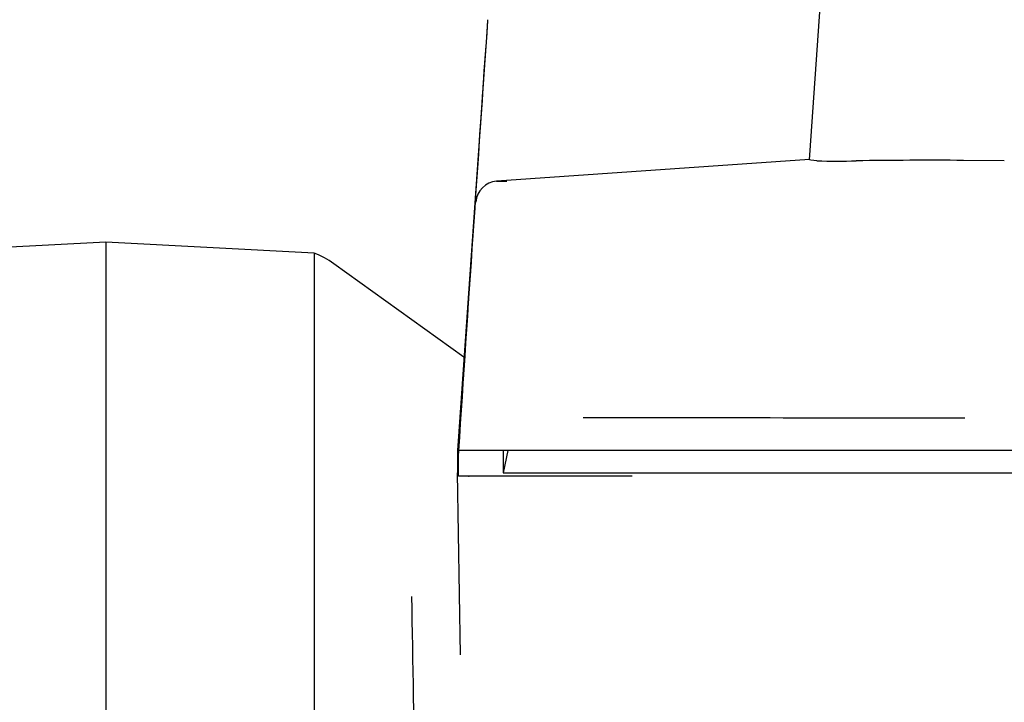
# Model space of a CAD drawing. Extents: x 16 to 800, y 534 to 950.
# Drawn here: x 535 to 551, y 677 to 688 of the extents above; entities that cross this region are included whole.
import ezdxf

# ---------------------------------------------------------------- set-up
doc = ezdxf.new("R2010")
doc.units = 0
for name, color, linetype in [('DEFAULT', 7, 'CONTINUOUS'), ('DV3_24D16262_1-BOTTO', 7, 'CONTINUOUS'), ('DV3_24F49332_FRONT_P', 7, 'CONTINUOUS'), ('DV3___10_32_95_6_MCA', 7, 'CONTINUOUS')]:
    doc.layers.add(name, color=color, linetype=linetype)

# ---------------------------------------------------------------- blocks, each defined once
blk = doc.blocks.new('SE27')
at = {"layer": 'DV3_24D16262_1-BOTTO', "color": 7, "linetype": 'CONTINUOUS'}
for p, q in [((547.63, 685.504), (548.322, 695.395)), ((547.63, 685.512), (542.726, 685.169)), ((547.651, 685.502), (547.63, 685.504)), ((547.746, 685.492), (547.651, 685.502)), ((550.684, 685.49), (550.045, 685.497)), ((542.724, 685.169), (542.883, 685.169)), ((542.726, 685.169), (542.724, 685.169)), ((542.285, 680.948), (542.125, 680.948)), ((543.173, 680.948), (542.285, 680.948)), ((544.85, 680.948), (543.173, 680.948)), ((551.043, 680.948), (544.85, 680.948))]:
    blk.add_line(p, q, dxfattribs=at)
for centre, radius, start, end in [((2584.85, 546.107), 2047.17, 176.033869, 176.223372), ((548.067, 693.421), 7.936, 267.6866, 272.1378), ((549.51, 599.636), 85.863, 89.64326, 90.7658), ((542.748, 684.82), 0.35, 94.0024, 175.9771)]:
    blk.add_arc(centre, radius, start, end, dxfattribs=at)
at = {"layer": 'DV3_24F49332_FRONT_P', "color": 7, "linetype": 'CONTINUOUS'}
for p, q in [((542.581, 687.681), (542.558, 687.349)), ((542.554, 687.291), (542.11, 680.948)), ((542.11, 680.948), (542.11, 680.598)), ((542.124, 680.948), (542.11, 680.948)), ((542.124, 680.948), (542.124, 680.909)), ((542.124, 680.728), (542.124, 680.909)), ((542.824, 680.954), (542.825, 680.773)), ((542.9, 680.948), (542.825, 680.598)), ((542.125, 680.598), (542.124, 680.728)), ((542.825, 680.773), (542.825, 680.598)), ((542.125, 680.598), (542.11, 680.598)), ((542.16, 677.747), (542.11, 680.598)), ((542.126, 680.549), (542.125, 680.598)), ((542.286, 680.549), (542.126, 680.549)), ((543.17, 680.549), (542.286, 680.549)), ((542.825, 680.598), (542.986, 680.598)), ((542.986, 680.598), (543.871, 680.598)), ((543.174, 680.549), (543.17, 680.549)), ((544.825, 680.548), (543.174, 680.549)), ((543.871, 680.598), (545.537, 680.598)), ((544.85, 680.548), (544.825, 680.548)), ((545.537, 680.598), (551.636, 680.598))]:
    blk.add_line(p, q, dxfattribs=at)
blk.add_arc((2593.403, 545.134), 2055.771, 176.034806, 176.212014, dxfattribs=at)
for points, knots in [([(550.066, 681.455), (548.645, 681.457), (547.427, 681.458), (545.423, 681.46), (544.638, 681.461), (544.079, 681.461)], [0, 0, 0, 0, 0.5, 0.5, 1, 1, 1, 1]), ([(541.389, 678.661), (541.425, 676.604), (541.464, 674.366), (541.528, 670.75), (541.551, 669.501), (541.597, 666.915), (541.621, 665.569), (541.694, 661.474), (541.744, 658.662), (541.846, 652.874), (541.898, 649.875), (542.002, 643.971), (542.052, 641.036), (542.128, 636.661), (542.153, 635.211), (542.201, 632.387), (542.225, 631.004), (542.271, 628.295), (542.294, 626.97), (542.338, 624.376), (542.36, 623.104), (542.423, 619.44), (542.462, 617.189), (542.497, 615.133)], [0, 0, 0, 0, 0.125, 0.125, 0.1875, 0.1875, 0.25, 0.25, 0.375, 0.375, 0.5, 0.5, 0.625, 0.625, 0.6875, 0.6875, 0.75, 0.75, 0.8125, 0.8125, 0.875, 0.875, 1, 1, 1, 1])]:
    blk.add_open_spline(points, degree=3, knots=knots, dxfattribs=at)
blk.add_point((542.286, 680.549), dxfattribs=at)
at = {"layer": 'DV3___10_32_95_6_MCA', "color": 7, "linetype": 'CONTINUOUS'}
for p, q in [((536.597, 684.215), (518.415, 683.263)), ((536.597, 684.215), (536.597, 611.18)), ((539.862, 684.044), (536.597, 684.215)), ((539.862, 684.044), (539.862, 611.351)), ((542.212, 682.41), (540.173, 683.876))]:
    blk.add_line(p, q, dxfattribs=at)
blk.add_arc((539.356, 682.739), 1.4, 54.294, 68.8051, dxfattribs=at)

msp = doc.modelspace()

# ---------------------------------------------------------------- block references
at = {"layer": 'DEFAULT'}
msp.add_blockref('SE27', (0, 0), dxfattribs=at)

doc.saveas('drawing.dxf')
